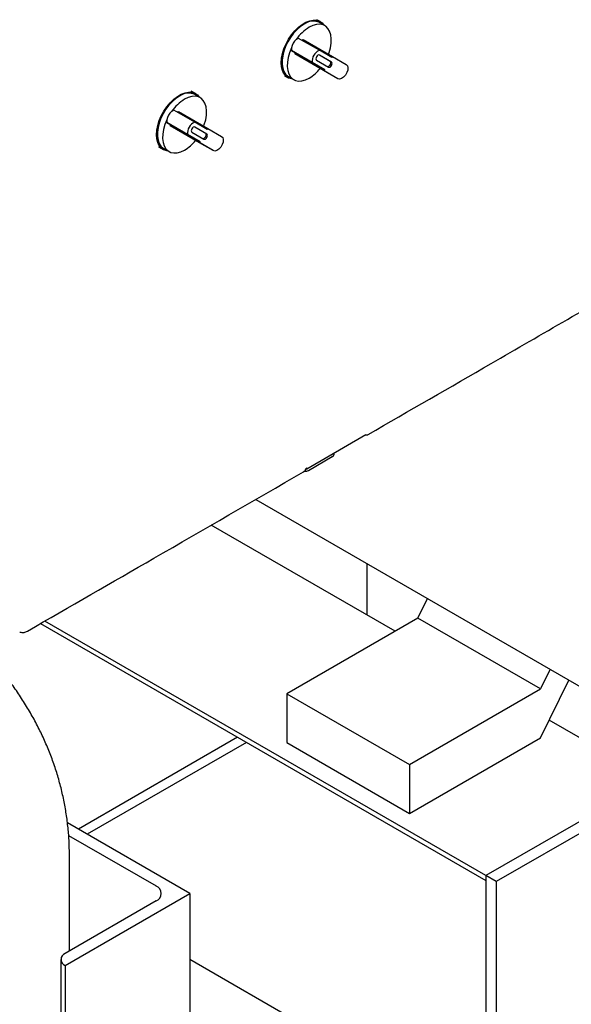
# Model space of a CAD drawing. Units: inches. Extents: x -4 to 383, y -4 to 297.
# Drawn here: x 257 to 266, y 203 to 220 of the extents above; entities that cross this region are included whole.
import ezdxf

# ---------------------------------------------------------------- set-up
doc = ezdxf.new("R2010")
doc.units = ezdxf.units.IN
doc.header["$MEASUREMENT"] = 0

msp = doc.modelspace()

# ---------------------------------------------------------------- linework, layer by layer
at = {"color": 7, "linetype": 'Continuous', "lineweight": 25}
for p, q in [((261.755, 219.863), (261.697, 219.896)), ((261.833, 219.795), (261.745, 219.846)), ((261.74, 219.375), (261.387, 219.579)), ((261.454, 219.54), (261.464, 219.558)), ((261.464, 219.558), (261.962, 219.27)), ((261.267, 219.371), (261.62, 219.167)), ((261.334, 219.332), (261.267, 219.371)), ((261.324, 219.315), (261.334, 219.332)), ((261.832, 219.045), (261.334, 219.332)), ((261.952, 219.253), (261.74, 219.375)), ((261.822, 219.028), (261.324, 219.315)), ((261.703, 219.096), (261.324, 219.315)), ((261.62, 219.167), (261.832, 219.045)), ((261.691, 219.207), (261.896, 219.088)), ((261.925, 219.187), (261.741, 219.294)), ((261.946, 219.175), (261.741, 219.293)), ((261.952, 219.253), (261.962, 219.27)), ((261.962, 219.27), (262.196, 219.135)), ((262.056, 218.892), (261.703, 219.096)), ((261.822, 219.028), (261.832, 219.045)), ((262.056, 218.892), (261.822, 219.028)), ((261.145, 218.945), (261.205, 218.911)), ((261.215, 218.928), (261.303, 218.877)), ((259.633, 218.639), (259.559, 218.681)), ((259.712, 218.57), (259.623, 218.621)), ((259.619, 218.15), (259.266, 218.354)), ((259.332, 218.316), (259.342, 218.333)), ((259.342, 218.333), (259.84, 218.046)), ((259.83, 218.028), (259.619, 218.15)), ((259.146, 218.147), (259.499, 217.942)), ((259.212, 218.108), (259.146, 218.147)), ((259.202, 218.091), (259.212, 218.108)), ((259.7, 217.803), (259.202, 218.091)), ((259.582, 217.872), (259.202, 218.091)), ((259.71, 217.82), (259.212, 218.108)), ((259.57, 217.982), (259.775, 217.864)), ((259.825, 217.95), (259.62, 218.069)), ((259.804, 217.963), (259.62, 218.069)), ((259.83, 218.028), (259.84, 218.046)), ((259.84, 218.046), (260.075, 217.91)), ((259.499, 217.942), (259.71, 217.82)), ((259.935, 217.668), (259.582, 217.872)), ((259.7, 217.803), (259.71, 217.82)), ((259.001, 217.733), (259.083, 217.686)), ((259.093, 217.703), (259.182, 217.652)), ((259.935, 217.668), (259.7, 217.803)), ((261.525, 212.256), (262.529, 212.836)), ((261.553, 212.226), (261.959, 212.461)), ((261.992, 212.51), (261.992, 212.526)), ((260.659, 211.734), (267.375, 207.857)), ((263.028, 209.49), (259.899, 211.296)), ((262.548, 210.643), (262.548, 209.767)), ((263.414, 209.713), (263.58, 210.048)), ((256.996, 209.621), (264.574, 205.247)), ((256.996, 209.621), (264.574, 205.246)), ((264.574, 205.331), (257.07, 209.663)), ((263.414, 209.713), (261.187, 208.427)), ((265.5, 208.508), (263.414, 209.713)), ((256.642, 209.479), (256.646, 209.478)), ((265.666, 208.844), (265.5, 208.508)), ((265.5, 207.675), (265.986, 208.658)), ((263.273, 207.223), (265.5, 208.508)), ((261.187, 208.427), (263.273, 207.223)), ((261.187, 208.427), (261.187, 207.594)), ((267.402, 206.964), (265.649, 207.976)), ((260.347, 207.686), (257.639, 206.123)), ((260.499, 207.598), (257.791, 206.035)), ((261.187, 207.594), (263.273, 206.39)), ((263.273, 206.39), (265.5, 207.675)), ((263.273, 207.223), (263.273, 206.39)), ((267.402, 206.964), (264.574, 205.331)), ((267.579, 206.862), (264.751, 205.229)), ((259.536, 205.027), (257.453, 206.23)), ((257.474, 206.014), (258.961, 205.155)), ((257.487, 204.049), (257.487, 205.674)), ((264.574, 205.331), (264.574, 205.331)), ((264.751, 205.229), (264.574, 205.331)), ((264.574, 205.331), (264.574, 200.024)), ((264.751, 205.229), (264.751, 199.922)), ((257.415, 203.803), (259.536, 205.027)), ((259.536, 205.027), (259.536, 187.063)), ((258.961, 204.9), (257.415, 204.007)), ((257.341, 203.905), (257.341, 185.941)), ((257.415, 203.803), (257.415, 185.839)), ((257.415, 203.803), (257.415, 203.803)), ((264.574, 200.995), (259.536, 203.904))]:
    msp.add_line(p, q, dxfattribs=at)
at = {"color": 7, "linetype": 'Continuous', "lineweight": 25, "flags": 128}
for points in [[(261.091, 219.162), (261.096, 219.239), (261.112, 219.32), (261.137, 219.403), (261.173, 219.486), (261.216, 219.565), (261.267, 219.64), (261.323, 219.708), (261.384, 219.767), (261.447, 219.816), (261.512, 219.853), (261.575, 219.877), (261.636, 219.888), (261.692, 219.886), (261.743, 219.869), (261.786, 219.84), (261.818, 219.803)], [(261.48, 219.82), (261.418, 219.778), (261.358, 219.726), (261.301, 219.665), (261.249, 219.596), (261.204, 219.521), (261.166, 219.442), (261.136, 219.363), (261.116, 219.283), (261.106, 219.207), (261.106, 219.136), (261.116, 219.071), (261.136, 219.015), (261.166, 218.969), (261.204, 218.935), (261.215, 218.928)], [(261.894, 219.31), (261.904, 219.337), (261.927, 219.419), (261.94, 219.498), (261.942, 219.572), (261.934, 219.64), (261.915, 219.699), (261.886, 219.748), (261.849, 219.785), (261.803, 219.809), (261.75, 219.819), (261.692, 219.816), (261.631, 219.799), (261.568, 219.769)], [(261.265, 219.416), (261.232, 219.335), (261.209, 219.253), (261.196, 219.174), (261.194, 219.099), (261.202, 219.032), (261.221, 218.973), (261.249, 218.924), (261.287, 218.887), (261.333, 218.863), (261.386, 218.852), (261.443, 218.856), (261.505, 218.873), (261.568, 218.903)], [(261.288, 218.885), (261.267, 218.888), (261.216, 218.904), (261.173, 218.934), (261.137, 218.976), (261.112, 219.029), (261.096, 219.092), (261.091, 219.162)], [(261.741, 219.293), (261.73, 219.296), (261.716, 219.291), (261.703, 219.28), (261.691, 219.265), (261.684, 219.247), (261.681, 219.23), (261.684, 219.216), (261.691, 219.207)], [(261.875, 219.101), (261.887, 219.098), (261.9, 219.103), (261.914, 219.114), (261.925, 219.13), (261.933, 219.147), (261.936, 219.164), (261.933, 219.178), (261.925, 219.187)], [(261.896, 219.088), (261.908, 219.086), (261.921, 219.091), (261.935, 219.102), (261.946, 219.117), (261.954, 219.135), (261.957, 219.152), (261.954, 219.166), (261.946, 219.175)], [(262.196, 219.135), (262.216, 219.113), (262.225, 219.08), (262.222, 219.039), (262.208, 218.995), (262.183, 218.953), (262.152, 218.918), (262.118, 218.895), (262.085, 218.886), (262.056, 218.892)], [(258.969, 217.938), (258.975, 218.015), (258.99, 218.096), (259.016, 218.179), (259.051, 218.261), (259.095, 218.341), (259.145, 218.415), (259.202, 218.483), (259.263, 218.543), (259.326, 218.591), (259.39, 218.628), (259.454, 218.653), (259.514, 218.664), (259.571, 218.661), (259.622, 218.645), (259.665, 218.615), (259.697, 218.579)], [(259.358, 218.595), (259.297, 218.554), (259.237, 218.501), (259.18, 218.44), (259.128, 218.371), (259.082, 218.296), (259.044, 218.218), (259.015, 218.138), (258.995, 218.059), (258.985, 217.982), (258.985, 217.911), (258.995, 217.846), (259.015, 217.79), (259.044, 217.744), (259.082, 217.71), (259.093, 217.703)], [(259.772, 218.085), (259.782, 218.112), (259.806, 218.194), (259.819, 218.273), (259.821, 218.348), (259.813, 218.415), (259.794, 218.474), (259.765, 218.523), (259.727, 218.56), (259.681, 218.584), (259.629, 218.595), (259.571, 218.591), (259.51, 218.574), (259.447, 218.544)], [(259.144, 218.192), (259.111, 218.11), (259.088, 218.029), (259.075, 217.949), (259.072, 217.875), (259.081, 217.807), (259.099, 217.748), (259.128, 217.699), (259.166, 217.662), (259.212, 217.638), (259.264, 217.628), (259.322, 217.631), (259.383, 217.648), (259.447, 217.678)], [(259.62, 218.069), (259.609, 218.071), (259.595, 218.066), (259.582, 218.055), (259.57, 218.04), (259.562, 218.022), (259.56, 218.005), (259.562, 217.991), (259.57, 217.982)], [(259.167, 217.661), (259.145, 217.663), (259.095, 217.68), (259.051, 217.709), (259.016, 217.751), (258.99, 217.804), (258.975, 217.867), (258.969, 217.938)], [(259.754, 217.876), (259.765, 217.874), (259.779, 217.879), (259.792, 217.889), (259.804, 217.905), (259.812, 217.923), (259.814, 217.94), (259.812, 217.954), (259.804, 217.963)], [(259.775, 217.864), (259.787, 217.862), (259.8, 217.866), (259.814, 217.877), (259.825, 217.893), (259.833, 217.91), (259.836, 217.928), (259.833, 217.942), (259.825, 217.95)], [(260.075, 217.91), (260.095, 217.889), (260.104, 217.856), (260.101, 217.814), (260.086, 217.77), (260.062, 217.728), (260.031, 217.693), (259.997, 217.67), (259.963, 217.661), (259.935, 217.668)]]:
    msp.add_lwpolyline(points, dxfattribs=at)
at = {"color": 7, "linetype": 'Continuous', "lineweight": 25}
for centre, radius, start, end in [((261.635, 219.601), 0.269, 65.93, 125.3804), ((261.945, 219.152), 0.723, 121.4577, 145.8402), ((261.487, 219.382), 0.225, 128.6819, 171.3181), ((261.424, 219.461), 0.123, 107.3639, 128.4556), ((261.387, 219.398), 0.123, 171.5431, 192.6312), ((261.816, 219.192), 0.198, 112.6258, 187.3742), ((261.204, 219.502), 0.701, 301.2781, 321.6302), ((259.824, 217.927), 0.723, 121.4577, 145.8402), ((259.514, 218.376), 0.269, 65.93, 125.3804), ((259.366, 218.158), 0.225, 128.6819, 171.3181), ((259.302, 218.237), 0.123, 107.3639, 128.4556), ((259.266, 218.174), 0.123, 171.5431, 192.6312), ((259.695, 217.968), 0.198, 112.6258, 187.3742), ((259.083, 218.277), 0.701, 301.2781, 321.6302), ((261.951, 212.473), 0.0148, 305.1063, 6.2059), ((258.913, 205.027), 0.136, 290.7834, 69.2166), ((257.453, 203.905), 0.109, 110.7834, 249.2166)]:
    msp.add_arc(centre, radius, start, end, dxfattribs=at)
for points, knots in [([(262.571, 212.838), (263.268, 213.24), (264.833, 214.144), (266.396, 215.047), (267.263, 215.548)], [0, 0, 0, 0, 0.445534, 1, 1, 1, 1]), ([(262.521, 212.832), (262.526, 212.831), (262.536, 212.829), (262.551, 212.83), (262.562, 212.833), (262.568, 212.836), (262.569, 212.837)], [0, 0, 0, 0, 0.284296, 0.576981, 0.875457, 1, 1, 1, 1]), ([(261.959, 212.461), (261.964, 212.464), (261.974, 212.47), (261.984, 212.483), (261.991, 212.497), (261.991, 212.506), (261.992, 212.511)], [0, 0, 0, 0, 0.248208, 0.505012, 0.766712, 1, 1, 1, 1]), ([(256.774, 209.493), (257.491, 209.906), (259.057, 210.809), (260.622, 211.713), (261.469, 212.202)], [0, 0, 0, 0, 0.45822, 1, 1, 1, 1]), ([(261.463, 212.198), (261.476, 212.207), (261.499, 212.221), (261.516, 212.244), (261.523, 212.254)], [0, 0, 0, 0, 0.553519, 1, 1, 1, 1]), ([(261.469, 212.202), (261.47, 212.202), (261.48, 212.206), (261.496, 212.223), (261.514, 212.249), (261.523, 212.268), (261.528, 212.277)], [0, 0, 0, 0, 0.015618, 0.405229, 0.733188, 1, 1, 1, 1]), ([(261.483, 212.213), (261.488, 212.213), (261.502, 212.211), (261.529, 212.215), (261.545, 212.222), (261.553, 212.226)], [0, 0, 0, 0, 0.185448, 0.592763, 1, 1, 1, 1]), ([(261.523, 212.254), (261.525, 212.256), (261.529, 212.26), (261.532, 212.265), (261.533, 212.267), (261.533, 212.268), (261.533, 212.268), (261.533, 212.268)], [0, 0, 0, 0, 0.583369, 0.878989, 0.961109, 0.985933, 1, 1, 1, 1]), ([(256.641, 209.475), (256.654, 209.473), (256.678, 209.467), (256.724, 209.47), (256.755, 209.484), (256.774, 209.493)], [0, 0, 0, 0, 0.286973, 0.551922, 1, 1, 1, 1]), ([(257.486, 205.674), (257.486, 205.73), (257.486, 205.866), (257.471, 206.083), (257.444, 206.322), (257.405, 206.559), (257.353, 206.795), (257.29, 207.029), (257.214, 207.261), (257.126, 207.489), (257.027, 207.715), (256.916, 207.938), (256.793, 208.158), (256.658, 208.374), (256.511, 208.587), (256.353, 208.795), (256.195, 208.986), (256.086, 209.104), (256.037, 209.157)], [0, 0, 0, 0, 0.043685, 0.1061079, 0.1685114, 0.2309778, 0.2935895, 0.3564285, 0.4195766, 0.4831143, 0.5471202, 0.6116701, 0.6768348, 0.7426789, 0.8092578, 0.8766151, 0.9447802, 1, 1, 1, 1])]:
    msp.add_open_spline(points, degree=3, knots=knots, dxfattribs=at)

doc.saveas('drawing.dxf')
